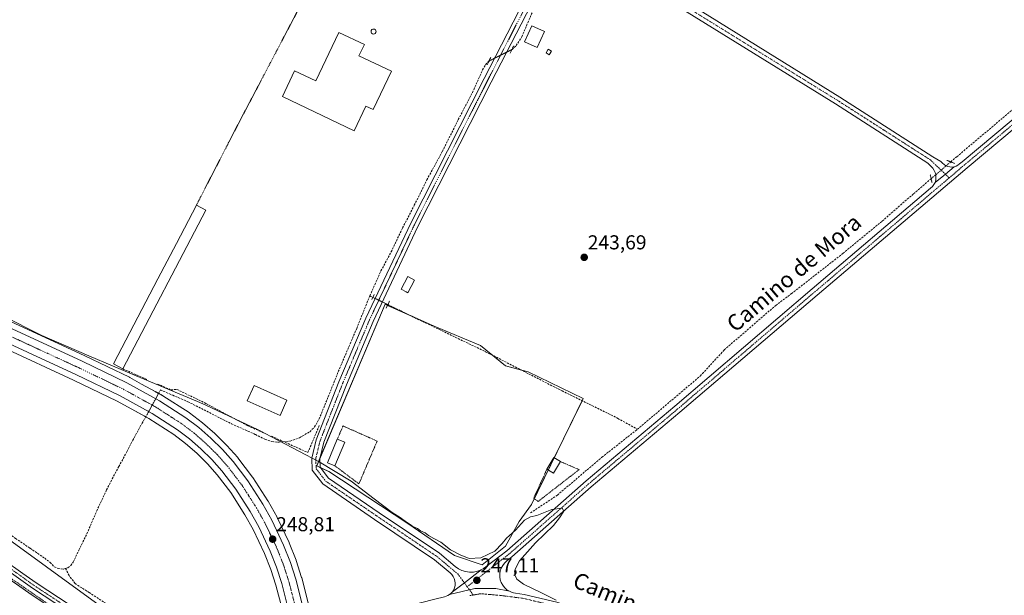
# Model space of a CAD drawing. Units: metres. Extents: x 629488 to 632984, y 4644027 to 4646404.
# Drawn here: x 630522 to 631010, y 4644520 to 4644806 of the extents above; entities that cross this region are included whole.
import ezdxf
from ezdxf.enums import TextEntityAlignment as Align

# ---------------------------------------------------------------- set-up
doc = ezdxf.new("R2010")
doc.units = ezdxf.units.M
doc.header["$MEASUREMENT"] = 0
for name, pattern in [('TRAZO_Y_PUNTO', [1, 0.5, -0.25, 0, -0.25]), ('TRAZOS', [0.75, 0.5, -0.25]), ('TRAZOS2', [0.375, 0.25, -0.125]), ('TRAZOSX2', [1.5, 1, -0.5])]:
    doc.linetypes.add(name, pattern=pattern)
for name, color, linetype, lineweight in [('Alambrada', 19, 'TRAZOS', 0), ('Carretera de calzada única', 19, 'Continuous', 13), ('Carretera de calzada única Cxs', 19, 'Continuous', 13), ('Carretera de calzada única eje', 19, 'TRAZO_Y_PUNTO', 0), ('Carátula', 7, 'Continuous', 5), ('Chimenea', 1, 'Continuous', 13), ('Chimenea Cxs', 1, 'Continuous', 13), ('Corriente artificial Cxs', 5, 'Continuous', 13), ('Corriente artificial lineal', 5, 'TRAZOSX2', 13), ('Corriente artificial lineal oculto', 135, 'TRAZO_Y_PUNTO', 13), ('Corriente artificial superficial', 5, 'Continuous', 13), ('Cultivos herbáceos CxS', 92, 'Continuous', 0), ('Cultivos leñosos', 92, 'Continuous', 0), ('Cultivos leñosos CxS', 92, 'Continuous', 0), ('Curva de nivel auxiliar', 36, 'TRAZOS', 0), ('Curva de nivel normal', 36, 'Continuous', 0), ('Edificación', 1, 'Continuous', 13), ('Edificación Cxs', 1, 'Continuous', 13), ('Edificación ligera', 1, 'Continuous', 0), ('Edificación ligera Cxs', 1, 'Continuous', 0), ('Muro lineal', 1, 'TRAZOSX2', 13), ('Núcleo urbano', 19, 'Continuous', 0), ('Núcleo urbano CxS', 19, 'Continuous', 0), ('Pista no pavimentada', 254, 'Continuous', 13), ('Pista no pavimentada Cxs', 254, 'Continuous', 0), ('Pista pavimentada eje', 135, 'TRAZO_Y_PUNTO', 0), ('Puente lineal', 2, 'TRAZOS2', 0), ('Punto de cota en terreno', 7, 'Continuous', 0), ('Rótulo de punto de cota en terreno', 19, 'Continuous', 0), ('Suelo desnudo', 252, 'Continuous', 0), ('Suelo desnudo CxS', 43, 'Continuous', 0), ('Texto cartográfico', 19, 'Continuous', 0)]:
    doc.layers.add(name, color=color, linetype=linetype, lineweight=lineweight)
doc.styles.add('Arial', font='txt', dxfattribs={"height": 0.2})

# ---------------------------------------------------------------- blocks, each defined once
blk = doc.blocks.new('*U150')
at = {"layer": 'Cultivos herbáceos CxS', "color": 92, "linetype": 'Continuous', "lineweight": 0}
for points in [[(630664.91, 4644516.54, 249.15), (630661.73, 4644528.95, 249.33), (630661.67, 4644529.14, 249.34), (630658.94, 4644537.56, 248.92), (630658.91, 4644537.66, 248.92), (630658.88, 4644537.73, 248.92), (630655.51, 4644546.24, 248.63), (630655.43, 4644546.42, 248.62), (630649.55, 4644558.84, 247.98), (630649.46, 4644559.01, 247.98), (630645.01, 4644567.05, 247.99), (630644.92, 4644567.19, 247.98), (630637.5, 4644578.75, 247.57), (630637.37, 4644578.95, 247.57), (630630.09, 4644588.52, 247.12), (630630, 4644588.63, 247.11), (630629.94, 4644588.7, 247.11), (630624.6, 4644594.68, 246.77), (630624.47, 4644594.81, 246.76), (630618.77, 4644600.44, 246.46), (630618.63, 4644600.57, 246.45), (630612.56, 4644605.85, 246.23), (630612.43, 4644605.95, 246.22), (630606.06, 4644610.82, 245.95), (630605.86, 4644610.96, 245.92), (630592.84, 4644619.33, 246.1), (630592.69, 4644619.42, 246.1), (630591.76, 4644619.94, 246.1), (630582.3, 4644625.15, 245.9), (630576.38, 4644628.41, 245.88), (630576.23, 4644628.48, 245.88), (630554.11, 4644639.14, 245.3), (630510.64, 4644659.23, 245.11)], [(630562.98, 4644513.98, 246.41), (630479.11, 4644575.12, 245.96)], [(630478.52, 4644659.44, 245.25), (630548.44, 4644627.14, 245.21), (630570.21, 4644616.64, 245.3), (630585.95, 4644607.97, 245.73), (630598.33, 4644600.02, 245.69), (630604.11, 4644595.6, 245.72), (630609.67, 4644590.77, 245.89), (630614.9, 4644585.59, 245.99), (630619.76, 4644580.15, 246.2), (630626.55, 4644571.23, 246.5), (630633.57, 4644560.29, 246.72), (630637.69, 4644552.86, 246.9), (630643.29, 4644541.04, 247.59), (630646.42, 4644533.15, 248.01), (630648.94, 4644525.34, 247.86), (630651.97, 4644513.52, 248.33)]]:
    blk.add_polyline3d(points, dxfattribs=at)
blk.add_polyline3d([(630737.56, 4644540.08, 245.87), (630751.15, 4644535.43, 246.04), (630762.84, 4644544.69, 245.41), (630769.66, 4644556.87, 244.85), (630775.71, 4644565.41, 244.53), (630801.36, 4644618.03, 243.86), (630774.07, 4644631.18, 244.35), (630762.88, 4644634.14, 244.3), (630750.39, 4644644.34, 244.34), (630727.36, 4644653.88, 244.16), (630703.03, 4644664.73, 244.75), (630669.15, 4644584.48, 245.42), (630675.21, 4644581.71, 245.52), (630713.88, 4644556.2, 245.16), (630737.56, 4644540.08, 245.87)], close=True, dxfattribs=at)
blk = doc.blocks.new('*U152')
at = {"layer": 'Núcleo urbano CxS', "color": 19, "linetype": 'Continuous', "lineweight": 0}
for points in [[(630651.97, 4644513.52, 248.33), (630648.94, 4644525.34, 247.86), (630646.42, 4644533.15, 248.01), (630643.29, 4644541.04, 247.59), (630637.69, 4644552.86, 246.9), (630633.57, 4644560.29, 246.72), (630626.55, 4644571.23, 246.5), (630619.76, 4644580.15, 246.2), (630614.9, 4644585.59, 245.99), (630609.67, 4644590.77, 245.89), (630604.11, 4644595.6, 245.72), (630598.33, 4644600.02, 245.69), (630585.95, 4644607.97, 245.73), (630570.21, 4644616.64, 245.3), (630548.44, 4644627.14, 245.21), (630478.52, 4644659.44, 245.25)], [(630510.64, 4644659.23, 245.11), (630554.11, 4644639.14, 245.3), (630576.23, 4644628.48, 245.88), (630576.38, 4644628.41, 245.88), (630582.3, 4644625.15, 245.9), (630591.76, 4644619.94, 246.1), (630592.69, 4644619.42, 246.1), (630592.84, 4644619.33, 246.1), (630605.86, 4644610.96, 245.92), (630606.06, 4644610.82, 245.95), (630612.43, 4644605.95, 246.22), (630612.56, 4644605.85, 246.23), (630618.63, 4644600.57, 246.45), (630618.77, 4644600.44, 246.46), (630624.47, 4644594.81, 246.76), (630624.6, 4644594.68, 246.77), (630629.94, 4644588.7, 247.11), (630630, 4644588.63, 247.11), (630630.09, 4644588.52, 247.12), (630637.37, 4644578.95, 247.57), (630637.5, 4644578.75, 247.57), (630644.92, 4644567.19, 247.98), (630645.01, 4644567.05, 247.99), (630649.46, 4644559.01, 247.98), (630649.55, 4644558.84, 247.98), (630655.43, 4644546.42, 248.62), (630655.51, 4644546.24, 248.63), (630658.88, 4644537.73, 248.92), (630658.91, 4644537.66, 248.92), (630658.94, 4644537.56, 248.92), (630661.67, 4644529.14, 249.34), (630661.73, 4644528.95, 249.33), (630664.91, 4644516.54, 249.15)]]:
    blk.add_polyline3d(points, dxfattribs=at)
blk = doc.blocks.new('5PATER')
at = {"layer": 'Carátula', "linetype": 'Continuous', "lineweight": 5}
h = blk.add_hatch(color=250, dxfattribs=at)
edge = h.paths.add_edge_path()
edge.add_ellipse((0, 0.01), major_axis=(-1.33, -1.34), ratio=0.999422, start_angle=0, end_angle=360)

msp = doc.modelspace()

# ---------------------------------------------------------------- linework, layer by layer
at = {"layer": 'Alambrada', "color": 19, "linetype": 'TRAZOS', "lineweight": 0}
for points in [[(630729.67, 4644830.73, 243.91), (630715.17, 4644843.25, 243.83), (630697.95, 4644857.12, 243.78), (630687.76, 4644863.72, 245.64), (630683.35, 4644855.35, 244.69), (630631.37, 4644756.47, 244.78), (630609.44, 4644713.88, 246.5)], [(630678.22, 4644584.53, 247.62), (630690.08, 4644575.58, 246.83), (630699.13, 4644596.83, 248.78), (630682.19, 4644604.33, 249.68), (630679.37, 4644597.74, 246.91)], [(630783.35, 4644582.85, 244.57), (630776.78, 4644568.39, 245.62), (630779.03, 4644566.89, 244.59), (630799.3, 4644582.66, 244.75), (630790.04, 4644586.66, 244.53)]]:
    msp.add_polyline3d(points, dxfattribs=at)
at = {"layer": 'Carretera de calzada única', "color": 19, "linetype": 'Continuous', "lineweight": 13}
for points in [[(630323.44, 4644746.19, 245.44), (630333.77, 4644740.1, 245.46), (630353.37, 4644729.24, 245.59), (630402.93, 4644705.2, 245.54), (630428.5, 4644693.2, 245.61), (630482.78, 4644668.8, 245.43), (630509.38, 4644656.51, 245.36), (630552.83, 4644636.43, 245.59), (630574.93, 4644625.78, 245.93), (630591.22, 4644616.81, 246.36), (630604.24, 4644608.44, 246.69), (630610.61, 4644603.57, 247.02), (630616.66, 4644598.31, 247.2), (630622.36, 4644592.68, 247.38), (630627.7, 4644586.7, 247.58), (630634.98, 4644577.13, 247.99), (630642.4, 4644565.57, 248.44), (630646.84, 4644557.56, 248.78), (630652.72, 4644545.14, 249.09), (630656.09, 4644536.63, 249.52), (630658.82, 4644528.21, 249.55), (630662, 4644515.8, 249.89), (630663.24, 4644509.56, 249.97)], [(630658.25, 4644495.19, 249.95), (630657.32, 4644502.03, 249.75), (630654.9, 4644514.19, 249.13), (630651.82, 4644526.18, 248.99), (630649.24, 4644534.16, 248.71), (630646.04, 4644542.24, 248.54), (630640.36, 4644554.23, 247.91), (630636.15, 4644561.83, 247.73), (630629.01, 4644572.95, 247.29), (630622.08, 4644582.06, 246.98), (630617.08, 4644587.66, 246.73), (630611.71, 4644592.97, 246.63), (630606.01, 4644597.93, 246.38), (630600.05, 4644602.48, 246.2), (630587.49, 4644610.55, 245.97), (630571.59, 4644619.31, 245.55), (630549.72, 4644629.85, 245.4), (630479.76, 4644662.17, 245.42)]]:
    msp.add_polyline3d(points, dxfattribs=at)
at = {"layer": 'Carretera de calzada única Cxs', "color": 19, "linetype": 'Continuous', "lineweight": 13}
for points in [[(630654.9, 4644514.19, 249.13), (630651.82, 4644526.18, 248.99), (630649.24, 4644534.16, 248.71), (630646.04, 4644542.24, 248.54), (630640.36, 4644554.23, 247.91), (630636.15, 4644561.83, 247.73), (630629.01, 4644572.95, 247.29), (630622.08, 4644582.06, 246.98), (630617.08, 4644587.66, 246.73), (630611.71, 4644592.97, 246.63), (630606.01, 4644597.93, 246.38), (630600.05, 4644602.48, 246.2), (630587.49, 4644610.55, 245.97), (630571.59, 4644619.31, 245.55), (630549.72, 4644629.85, 245.4), (630479.76, 4644662.17, 245.42)], [(630509.38, 4644656.51, 245.36), (630552.83, 4644636.43, 245.59), (630574.93, 4644625.78, 245.93), (630591.22, 4644616.81, 246.36), (630604.24, 4644608.44, 246.69), (630610.61, 4644603.57, 247.02), (630616.66, 4644598.31, 247.2), (630622.36, 4644592.68, 247.38), (630627.7, 4644586.7, 247.58), (630634.98, 4644577.13, 247.99), (630642.4, 4644565.57, 248.44), (630646.84, 4644557.56, 248.78), (630652.72, 4644545.14, 249.09), (630656.09, 4644536.63, 249.52), (630658.82, 4644528.21, 249.55), (630662, 4644515.8, 249.89)]]:
    msp.add_polyline3d(points, dxfattribs=at)
at = {"layer": 'Carretera de calzada única eje', "color": 19, "linetype": 'TRAZO_Y_PUNTO', "lineweight": 0}
msp.add_polyline3d([(630481.27, 4644665.48, 245.55), (630551.27, 4644633.14, 245.68), (630562.21, 4644627.87, 245.75), (630573.26, 4644622.54, 245.85), (630581.21, 4644618.16, 246.03), (630589.35, 4644613.68, 246.24), (630595.63, 4644609.64, 246.42), (630602.14, 4644605.46, 246.57), (630605.33, 4644603.03, 246.69), (630608.31, 4644600.75, 246.79), (630614.18, 4644595.64, 247), (630617.03, 4644592.82, 247.12), (630619.72, 4644590.17, 247.22), (630624.89, 4644584.38, 247.47), (630631.99, 4644575.04, 247.85), (630639.27, 4644563.7, 248.28), (630641.49, 4644559.69, 248.43), (630643.6, 4644555.89, 248.55), (630646.44, 4644549.9, 248.78), (630649.38, 4644543.69, 249), (630651.06, 4644539.43, 249.13), (630652.66, 4644535.39, 249.25), (630654.03, 4644531.18, 249.36), (630655.32, 4644527.19, 249.47), (630658.45, 4644514.99, 249.74)], dxfattribs=at)
at = {"layer": 'Chimenea', "color": 1, "linetype": 'Continuous', "lineweight": 13}
msp.add_polyline3d([(630697.78, 4644798.92, 259.04), (630697.28, 4644798.85, 258.05), (630696.79, 4644798.98, 259.93), (630696.39, 4644799.27, 264.02), (630696.16, 4644799.71, 270.16), (630696.1, 4644800.21, 274.06), (630696.23, 4644800.69, 273.24), (630696.55, 4644801.09, 270.68), (630697.01, 4644801.32, 266.42), (630697.35, 4644801.36, 263.52), (630697.85, 4644801.26, 260.73), (630698.27, 4644800.98, 260.51), (630698.53, 4644800.56, 261.81), (630698.62, 4644800.06, 264.91), (630698.51, 4644799.58, 262.53), (630698.21, 4644799.17, 260.8), (630697.78, 4644798.92, 259.04)], dxfattribs=at)
at = {"layer": 'Chimenea Cxs', "color": 1, "linetype": 'Continuous', "lineweight": 13}
msp.add_polyline3d([(630697.78, 4644798.92, 259.05), (630697.28, 4644798.85, 258.05), (630696.79, 4644798.98, 259.93), (630696.39, 4644799.27, 264.02), (630696.16, 4644799.71, 270.16), (630696.1, 4644800.21, 274.06), (630696.23, 4644800.69, 273.24), (630696.55, 4644801.09, 270.68), (630697.01, 4644801.32, 266.42), (630697.35, 4644801.36, 263.52), (630697.85, 4644801.26, 260.73), (630698.27, 4644800.98, 260.51), (630698.53, 4644800.56, 261.81), (630698.62, 4644800.06, 264.9), (630698.51, 4644799.58, 262.53), (630698.21, 4644799.17, 260.8), (630697.78, 4644798.92, 259.05)], close=True, dxfattribs=at)
at = {"layer": 'Corriente artificial Cxs', "color": 5, "linetype": 'Continuous', "lineweight": 13}
msp.add_polyline3d([(630357.47, 4644639.33, 246.46), (630523.46, 4644523.5, 246.32), (630527.45, 4644520.71, 246.47), (630551.8, 4644504.69, 246.49), (630571.93, 4644492.71, 246.85), (630594.32, 4644480.91, 246.56), (630618, 4644470.13, 246.4), (630644.21, 4644459.9, 246.37), (630661.87, 4644453.1, 246.88), (630661.97, 4644453.06, 246.9), (630661.97, 4644453.06, 246.9), (630663.43, 4644436.31, 246.03), (630664.06, 4644429.12, 247.19), (630651.47, 4644433.81, 246.27), (630624.7, 4644443.84, 246.34), (630600.65, 4644453.8, 246.34), (630585.3, 4644461.02, 246.55), (630571.79, 4644467.83, 246.25), (630557.89, 4644475.33, 246.68), (630546.69, 4644481.64, 246.52), (630535.84, 4644488.49, 246.31), (630523.92, 4644496.42, 246.4), (630513.2, 4644503.55, 246.35)], dxfattribs=at)
at = {"layer": 'Corriente artificial lineal', "color": 5, "linetype": 'TRAZOSX2', "lineweight": 13}
for points in [[(630983.67, 4644735.41, 243.15), (630986.69, 4644738.01, 242.78), (631009.58, 4644757.32, 242.66), (631046.75, 4644788.81, 242.01), (631056.28, 4644796.75, 242.77), (631070.96, 4644809.31, 242.59), (631119.38, 4644850.46, 242.2), (631138.03, 4644865.8, 242.33), (631158.94, 4644883.79, 242.51), (631186.32, 4644906.81, 241.82), (631197.15, 4644916.13, 241.64)], [(630766.06, 4644791.24, 244.29), (630767.12, 4644792.2, 244.22), (630768.11, 4644793.13, 244.16), (630770.89, 4644797.49, 244.01), (630776.44, 4644810.59, 243.92), (630791.3, 4644839, 243.43), (630791.42, 4644839.23, 243.44)], [(630695.48, 4644668.9, 244.46), (630701.04, 4644681.34, 244.55), (630706.07, 4644690.73, 244.44), (630711.75, 4644702.64, 244.38), (630717.57, 4644713.88, 244.35), (630723.79, 4644726.45, 244.36), (630731.47, 4644740.61, 244.33), (630739.4, 4644756.48, 244.22), (630746.41, 4644769.84, 244.22), (630751.44, 4644781.09, 244.2), (630752.9, 4644783.6, 244.34), (630754.35, 4644785.32, 244.39), (630754.63, 4644785.46, 244.4)], [(630828.21, 4644602.67, 244.04), (630859.43, 4644629.13, 243.83), (630871.33, 4644642.1, 243.34), (630896.86, 4644664.19, 243.06), (630904.67, 4644670.01, 243.32), (630930.2, 4644689.99, 243.27), (630949.65, 4644705.99, 243.19), (630965.26, 4644719.62, 243.06), (630973.46, 4644726.63, 243.15), (630973.97, 4644727.07, 243.22)], [(630590.74, 4644620.5, 246.05), (630591.67, 4644622.19, 245.71), (630597.72, 4644619.56, 245.63), (630605.26, 4644616.38, 245.11), (630626.82, 4644605.4, 245.08), (630638.73, 4644600.11, 245.03), (630643.49, 4644597.73, 244.9), (630646.93, 4644596.67, 245.1), (630649.71, 4644596.28, 245.05), (630655.93, 4644596.81, 244.97), (630660.69, 4644598.52, 244.65), (630665.72, 4644601.44, 244.82), (630668.1, 4644603.82, 244.79), (630670.35, 4644607.79, 244.82), (630674.84, 4644618.77, 244.66), (630680.4, 4644632.66, 244.55), (630689, 4644652.76, 244.73), (630695.48, 4644668.9, 244.46)], [(630695.48, 4644668.9, 244.46), (630697, 4644668.17, 244.47)], [(630704.43, 4644664.55, 244.63), (630710.86, 4644661.41, 244.51), (630752.93, 4644641.17, 244.35), (630790.9, 4644621.72, 244.04), (630818.55, 4644608.1, 243.95), (630828.21, 4644602.67, 244.04)], [(630363.16, 4644656.2, 245.67), (630375.6, 4644647.74, 245.66), (630397.3, 4644633.85, 245.53), (630408.81, 4644626.97, 245.58), (630415.42, 4644622.87, 245.59), (630422.03, 4644618.1, 245.45), (630432.22, 4644610.43, 245.69), (630449.55, 4644597.6, 245.64), (630456.43, 4644592.57, 245.52), (630461.72, 4644588.6, 245.42), (630468.47, 4644583.97, 245.48), (630482.76, 4644574.32, 245.43), (630495.59, 4644565.32, 245.42), (630509.35, 4644555.93, 245.5), (630519.8, 4644548.52, 245.42), (630526.94, 4644543.62, 245.35), (630534.22, 4644538.73, 245.49), (630536.86, 4644536.61, 245.49), (630538.98, 4644534.36, 245.55), (630540.96, 4644533.57, 245.38), (630543.48, 4644533.3, 245.29), (630544.6, 4644533.64, 245.26)], [(630544.6, 4644533.64, 245.26), (630545.73, 4644533.97, 245.24), (630547.18, 4644535.02, 245.21), (630548.37, 4644536.74, 245.18), (630551.15, 4644542.7, 245.19), (630555.12, 4644550.77, 245.2), (630560.01, 4644562.14, 245.17), (630564.91, 4644572.6, 245.16), (630567.69, 4644578.02, 245.15), (630571, 4644584.24, 245.18), (630574.96, 4644591.51, 245.16), (630577.87, 4644597.2, 245.15), (630582.5, 4644605.67, 245.38), (630584.22, 4644608.58, 245.68), (630584.37, 4644608.84, 245.7)], [(630775.24, 4644561.19, 244.78), (630788.52, 4644570, 244), (630810.61, 4644588.78, 244.09), (630828.21, 4644602.67, 244.04)], [(630617.69, 4644486.8, 246.38), (630618.39, 4644488.77, 246.04), (630612.97, 4644491.55, 245.45), (630599.08, 4644497.11, 245.41), (630585.98, 4644502.66, 245.33), (630577.25, 4644507.69, 245.29), (630568.38, 4644513.77, 245.3), (630556.35, 4644521.58, 245.41), (630549.33, 4644526.08, 245.09), (630546.29, 4644530.05, 245.01), (630544.6, 4644533.64, 245.26)]]:
    msp.add_polyline3d(points, dxfattribs=at)
at = {"layer": 'Corriente artificial lineal oculto', "color": 135, "linetype": 'TRAZO_Y_PUNTO', "lineweight": 13}
for points in [[(630754.63, 4644785.46, 244.4), (630766.06, 4644791.24, 244.29)], [(630973.97, 4644727.07, 243.22), (630983.67, 4644735.41, 243.15)], [(630697, 4644668.17, 244.47), (630704.43, 4644664.55, 244.63)], [(630584.37, 4644608.84, 245.7), (630590.74, 4644620.5, 246.05)]]:
    msp.add_polyline3d(points, dxfattribs=at)
at = {"layer": 'Corriente artificial superficial', "color": 5, "linetype": 'Continuous', "lineweight": 13}
msp.add_polyline3d([(630131.25, 4644746.4, 246.67), (630178.02, 4644731.59, 246.69), (630223.91, 4644716.72, 246.6), (630250.91, 4644707.44, 246.79), (630263.58, 4644701.68, 246.62), (630275.65, 4644695.48, 246.38), (630287.25, 4644688.34, 246.7), (630307.31, 4644674.79, 246.32), (630357.47, 4644639.33, 246.46), (630523.46, 4644523.5, 246.32), (630527.45, 4644520.71, 246.47), (630551.8, 4644504.69, 246.49), (630571.93, 4644492.71, 246.85), (630594.32, 4644480.91, 246.56), (630618, 4644470.13, 246.4), (630644.21, 4644459.9, 246.37), (630661.87, 4644453.1, 246.88), (630661.97, 4644453.06, 246.9)], dxfattribs=at)
at = {"layer": 'Cultivos herbáceos CxS', "color": 92, "linetype": 'Continuous', "lineweight": 0}
for points in [[(630737.56, 4644540.08, 245.87), (630751.15, 4644535.43, 246.04), (630762.84, 4644544.69, 245.41), (630769.65, 4644556.87, 244.85), (630775.71, 4644565.41, 244.53), (630777.07, 4644568.2, 244.5), (630784.01, 4644582.44, 244.51), (630786.98, 4644588.52, 244.5), (630800.79, 4644616.85, 244.13), (630801.36, 4644618.03, 243.86), (630774.07, 4644631.18, 244.35), (630770.68, 4644632.08, 244.32), (630762.88, 4644634.14, 244.3), (630756.53, 4644639.33, 244.16), (630750.39, 4644644.34, 244.34), (630727.36, 4644653.88, 244.16), (630715.81, 4644659.03, 244.28), (630704.26, 4644664.18, 244.64), (630703.03, 4644664.73, 244.75), (630670.76, 4644588.3, 245.34), (630669.15, 4644584.48, 245.42), (630671.03, 4644583.62, 245.44), (630675.21, 4644581.71, 245.52), (630713.88, 4644556.2, 245.16), (630737.56, 4644540.08, 245.87)], [(630478.52, 4644659.44, 245.25), (630548.44, 4644627.14, 245.21), (630570.21, 4644616.64, 245.3), (630582.62, 4644609.81, 245.66), (630584.37, 4644608.84, 245.7), (630585.95, 4644607.97, 245.73), (630598.33, 4644600.02, 245.69), (630604.11, 4644595.6, 245.72), (630609.67, 4644590.77, 245.89), (630614.9, 4644585.59, 245.99), (630619.76, 4644580.15, 246.2), (630626.55, 4644571.23, 246.5), (630633.57, 4644560.29, 246.72), (630637.69, 4644552.86, 246.9), (630643.29, 4644541.04, 247.59), (630646.41, 4644533.15, 248.01), (630648.94, 4644525.35, 247.86), (630651.97, 4644513.52, 248.33)], [(630664.91, 4644516.55, 249.15), (630661.73, 4644528.96, 249.33), (630661.67, 4644529.14, 249.34), (630658.94, 4644537.56, 248.92), (630658.91, 4644537.66, 248.92), (630658.88, 4644537.74, 248.92), (630655.51, 4644546.25, 248.63), (630655.43, 4644546.42, 248.62), (630649.55, 4644558.84, 247.98), (630649.46, 4644559.01, 247.98), (630645.01, 4644567.05, 247.99), (630644.92, 4644567.19, 247.98), (630637.5, 4644578.75, 247.57), (630637.37, 4644578.95, 247.57), (630630.09, 4644588.52, 247.12), (630630, 4644588.63, 247.11), (630629.94, 4644588.7, 247.11), (630624.6, 4644594.68, 246.77), (630624.47, 4644594.82, 246.76), (630618.77, 4644600.45, 246.46), (630618.63, 4644600.57, 246.45), (630612.56, 4644605.85, 246.23), (630612.43, 4644605.95, 246.22), (630606.06, 4644610.82, 245.95), (630605.86, 4644610.96, 245.92), (630592.84, 4644619.33, 246.1), (630592.69, 4644619.42, 246.1), (630592.5, 4644619.53, 246.1), (630591.76, 4644619.94, 246.1), (630590.74, 4644620.5, 246.05), (630588.99, 4644621.46, 246), (630582.3, 4644625.15, 245.9), (630576.38, 4644628.41, 245.88), (630576.23, 4644628.48, 245.88), (630554.11, 4644639.14, 245.3), (630510.64, 4644659.23, 245.11)], [(630657.88, 4644468.61, 249.65), (630644.55, 4644473.97, 249.47), (630625.97, 4644481.41, 247.81), (630624.98, 4644481.81, 247.76), (630622.01, 4644483, 247.61), (630620.21, 4644483.72, 247.51), (630618.87, 4644484.42, 247.27), (630617.17, 4644485.33, 246.78), (630587.11, 4644501.25, 245.66), (630562.98, 4644513.98, 246.41), (630479.11, 4644575.12, 245.96)]]:
    msp.add_polyline3d(points, dxfattribs=at)
at = {"layer": 'Cultivos leñosos', "color": 92, "linetype": 'Continuous', "lineweight": 0}
msp.add_polyline3d([(630737.56, 4644540.08, 245.87), (630751.15, 4644535.43, 246.04), (630762.84, 4644544.69, 245.41), (630769.65, 4644556.87, 244.85), (630775.71, 4644565.41, 244.53), (630777.07, 4644568.2, 244.5), (630784.01, 4644582.44, 244.51), (630786.98, 4644588.52, 244.5), (630800.79, 4644616.85, 244.13), (630801.36, 4644618.03, 243.86), (630774.07, 4644631.18, 244.35), (630770.68, 4644632.08, 244.32), (630762.88, 4644634.14, 244.3), (630756.53, 4644639.33, 244.16), (630750.39, 4644644.34, 244.34), (630727.36, 4644653.88, 244.16), (630715.81, 4644659.03, 244.28), (630704.26, 4644664.18, 244.64), (630703.03, 4644664.73, 244.75), (630670.76, 4644588.3, 245.34), (630669.15, 4644584.48, 245.42), (630671.03, 4644583.62, 245.44), (630675.21, 4644581.71, 245.52), (630713.88, 4644556.2, 245.16), (630737.56, 4644540.08, 245.87)], dxfattribs=at)
at = {"layer": 'Cultivos leñosos CxS', "color": 92, "linetype": 'Continuous', "lineweight": 0}
msp.add_polyline3d([(630762.84, 4644544.69, 245.41), (630751.15, 4644535.43, 246.04), (630737.56, 4644540.08, 245.87), (630713.88, 4644556.2, 245.16), (630675.21, 4644581.71, 245.52), (630669.15, 4644584.48, 245.42), (630703.03, 4644664.73, 244.75), (630727.36, 4644653.88, 244.16), (630750.39, 4644644.34, 244.34), (630762.88, 4644634.14, 244.3), (630774.07, 4644631.18, 244.35), (630801.36, 4644618.03, 243.86), (630775.71, 4644565.41, 244.53), (630769.65, 4644556.87, 244.85), (630762.84, 4644544.69, 245.41)], close=True, dxfattribs=at)
at = {"layer": 'Curva de nivel auxiliar', "color": 36, "linetype": 'TRAZOS', "lineweight": 0}
msp.add_polyline3d([(630132.35, 4644747.05, 247.5), (630209.37, 4644721.62, 247.5), (630254.18, 4644706.83, 247.5), (630270.71, 4644698.95, 247.5), (630286.6, 4644690.05, 247.5), (630309.06, 4644675.73, 247.5), (630358.4, 4644639.21, 247.5), (630438.15, 4644582.8, 247.5), (630520.84, 4644526.38, 247.5), (630560.55, 4644498.91, 247.5), (630611.13, 4644473.1, 247.5), (630658.15, 4644455.3, 247.5), (630661.91, 4644453.76, 247.5)], dxfattribs=at)
at = {"layer": 'Curva de nivel normal', "color": 36, "linetype": 'Continuous', "lineweight": 0}
msp.add_polyline3d([(630512.74, 4644659.32, 245), (630532.85, 4644649.3, 245), (630556.09, 4644639.07, 245), (630579.62, 4644629.27, 245), (630610.01, 4644616.44, 245), (630614.11, 4644614.62, 245), (630640.17, 4644602.41, 245), (630670.3, 4644586.47, 245), (630686.25, 4644576.86, 245), (630697.61, 4644568.22, 245), (630706.64, 4644561.42, 245), (630710.62, 4644558.93, 245), (630713.73, 4644556.51, 245), (630715.49, 4644555.43, 245), (630716.8, 4644554.4, 245), (630719.14, 4644553.41, 245), (630720.67, 4644552.28, 245), (630723, 4644551.28, 245), (630724.55, 4644550.02, 245), (630727.19, 4644548.44, 245), (630730.79, 4644546.64, 245), (630735.59, 4644542.92, 245), (630740.24, 4644540.28, 245), (630744.78, 4644538.5, 245), (630750.59, 4644538.86, 245), (630757.44, 4644542.26, 245), (630761.22, 4644545.96, 245), (630763.28, 4644548.62, 245), (630767.7, 4644552.62, 245), (630772.22, 4644557.52, 245), (630775.25, 4644559.24, 245), (630778.34, 4644559.9, 245), (630785.82, 4644562.87, 245), (630790.89, 4644563.51, 245), (630791.81, 4644561.96, 245), (630789.58, 4644558.66, 245), (630786.63, 4644554.96, 245), (630777.66, 4644546.29, 245), (630769.73, 4644537.46, 245), (630767.52, 4644533.3, 245), (630767.44, 4644530.45, 245), (630768.41, 4644528.22, 245), (630771.78, 4644525.74, 245), (630780.66, 4644521.48, 245), (630787.86, 4644517.9, 245)], dxfattribs=at)
at = {"layer": 'Edificación', "color": 1, "linetype": 'Continuous', "lineweight": 13}
for points in [[(630706.19, 4644780.41, 247.67), (630697.12, 4644761.39, 248.32), (630693.55, 4644763.09, 250.05), (630687.72, 4644750.87, 250.34), (630652.1, 4644767.87, 251.95), (630658.21, 4644780.67, 250.41), (630668.73, 4644775.64, 253.84), (630680.19, 4644799.66, 246.7), (630692.78, 4644793.64, 256.78), (630690.12, 4644788.08, 256.74), (630706.19, 4644780.41, 247.67)], [(630572.96, 4644632.67, 247.19), (630568.26, 4644635.12, 248.09), (630570.46, 4644639.33, 247.16), (630590.35, 4644677.37, 249.55), (630599.53, 4644694.94, 248.56), (630609.44, 4644713.88, 246.5)], [(630614.14, 4644711.42, 247.83), (630572.96, 4644632.67, 247.19)], [(630609.44, 4644713.88, 246.5), (630614.14, 4644711.42, 247.83)], [(630717.6, 4644676.78, 245.93), (630714.28, 4644670.5, 244.94), (630713.48, 4644670.92, 245.23), (630711.08, 4644672.17, 246.26), (630714.39, 4644678.46, 246.91), (630717.6, 4644676.78, 245.93)], [(630654.34, 4644617.14, 248.17), (630650.96, 4644609.53, 252.82), (630634.67, 4644616.73, 249.94), (630638.05, 4644624.37, 251.6), (630654.34, 4644617.14, 248.17)], [(630678.22, 4644584.53, 247.62), (630674.55, 4644586.03, 247.66), (630679.37, 4644597.74, 246.91)], [(630683.03, 4644596.23, 246.08), (630678.22, 4644584.53, 247.62)], [(630679.37, 4644597.74, 246.91), (630683.03, 4644596.23, 246.08)]]:
    msp.add_polyline3d(points, dxfattribs=at)
at = {"layer": 'Edificación Cxs', "color": 1, "linetype": 'Continuous', "lineweight": 13}
for points in [[(630706.19, 4644780.41, 247.67), (630697.12, 4644761.39, 248.32), (630693.55, 4644763.09, 250.05), (630687.72, 4644750.87, 250.34), (630652.1, 4644767.87, 251.95), (630658.21, 4644780.67, 250.41), (630668.73, 4644775.64, 253.84), (630680.19, 4644799.66, 246.7), (630692.78, 4644793.64, 256.78), (630690.12, 4644788.08, 256.74), (630706.19, 4644780.41, 247.67)], [(630614.14, 4644711.42, 247.83), (630572.96, 4644632.67, 247.19), (630568.26, 4644635.12, 248.09), (630570.46, 4644639.33, 247.16), (630590.35, 4644677.37, 249.55), (630599.53, 4644694.94, 248.56), (630609.44, 4644713.88, 246.5), (630614.14, 4644711.42, 247.83)], [(630717.6, 4644676.78, 245.93), (630714.28, 4644670.5, 244.94), (630713.48, 4644670.92, 245.23), (630711.08, 4644672.17, 246.26), (630714.39, 4644678.46, 246.91), (630717.6, 4644676.78, 245.93)], [(630654.34, 4644617.14, 248.17), (630650.96, 4644609.53, 252.83), (630634.67, 4644616.73, 249.94), (630638.05, 4644624.37, 251.6), (630654.34, 4644617.14, 248.17)], [(630683.03, 4644596.23, 246.08), (630678.22, 4644584.53, 247.62), (630674.55, 4644586.03, 247.66), (630679.37, 4644597.74, 246.91), (630683.03, 4644596.23, 246.08)]]:
    msp.add_polyline3d(points, close=True, dxfattribs=at)
at = {"layer": 'Edificación ligera', "color": 1, "linetype": 'Continuous', "lineweight": 0}
for points in [[(630782.15, 4644800.14, 246.55), (630778.57, 4644792.17, 246.05), (630772.28, 4644794.99, 245.91), (630775.86, 4644802.97, 245.33), (630782.15, 4644800.14, 246.55)], [(630785.62, 4644790.35, 243.79), (630784.53, 4644788.64, 243.86), (630782.96, 4644789.64, 244.04), (630784.04, 4644791.35, 243.93), (630785.62, 4644790.35, 243.79)], [(630783.35, 4644582.85, 244.57), (630786.85, 4644588.6, 244.53), (630790.04, 4644586.66, 244.53)], [(630790.04, 4644586.66, 244.53), (630786.54, 4644580.9, 244.54), (630783.35, 4644582.85, 244.57)]]:
    msp.add_polyline3d(points, dxfattribs=at)
at = {"layer": 'Edificación ligera Cxs', "color": 1, "linetype": 'Continuous', "lineweight": 0}
for points in [[(630782.15, 4644800.14, 246.55), (630778.57, 4644792.17, 246.05), (630772.28, 4644794.99, 245.91), (630775.86, 4644802.97, 245.33), (630782.15, 4644800.14, 246.55)], [(630785.62, 4644790.35, 243.79), (630784.53, 4644788.64, 243.86), (630782.96, 4644789.64, 244.04), (630784.04, 4644791.35, 243.92), (630785.62, 4644790.35, 243.79)], [(630790.04, 4644586.66, 244.53), (630786.54, 4644580.9, 244.54), (630783.35, 4644582.85, 244.57), (630786.85, 4644588.6, 244.53), (630790.04, 4644586.66, 244.53)]]:
    msp.add_polyline3d(points, close=True, dxfattribs=at)
at = {"layer": 'Muro lineal', "color": 1, "linetype": 'TRAZOSX2', "lineweight": 13}
for points in [[(630572.96, 4644632.67, 247.19), (630585.1, 4644627.37, 246.14)], [(630590.21, 4644625.13, 246.41), (630596.92, 4644622.21, 246.6), (630599.78, 4644622.49, 246.64), (630614.19, 4644615.48, 246.99), (630635.01, 4644604.42, 246.62), (630642.9, 4644600.9, 245.77)], [(630646.69, 4644599.22, 245.3), (630664.76, 4644591.17, 245.28), (630670.61, 4644604.97, 245.08)]]:
    msp.add_polyline3d(points, dxfattribs=at)
at = {"layer": 'Núcleo urbano', "color": 19, "linetype": 'Continuous', "lineweight": 0}
for points in [[(630478.52, 4644659.44, 245.25), (630548.44, 4644627.14, 245.21), (630570.21, 4644616.64, 245.3), (630582.62, 4644609.81, 245.66), (630584.37, 4644608.84, 245.7), (630585.95, 4644607.97, 245.73), (630598.33, 4644600.02, 245.69), (630604.11, 4644595.6, 245.72), (630609.67, 4644590.77, 245.89), (630614.9, 4644585.59, 245.99), (630619.76, 4644580.15, 246.2), (630626.55, 4644571.23, 246.5), (630633.57, 4644560.29, 246.72), (630637.69, 4644552.86, 246.9), (630643.29, 4644541.04, 247.59), (630646.41, 4644533.15, 248.01), (630648.94, 4644525.35, 247.86), (630651.97, 4644513.52, 248.33)], [(630664.91, 4644516.55, 249.15), (630661.73, 4644528.96, 249.33), (630661.67, 4644529.14, 249.34), (630658.94, 4644537.56, 248.92), (630658.91, 4644537.66, 248.92), (630658.88, 4644537.74, 248.92), (630655.51, 4644546.25, 248.63), (630655.43, 4644546.42, 248.62), (630649.55, 4644558.84, 247.98), (630649.46, 4644559.01, 247.98), (630645.01, 4644567.05, 247.99), (630644.92, 4644567.19, 247.98), (630637.5, 4644578.75, 247.57), (630637.37, 4644578.95, 247.57), (630630.09, 4644588.52, 247.12), (630630, 4644588.63, 247.11), (630629.94, 4644588.7, 247.11), (630624.6, 4644594.68, 246.77), (630624.47, 4644594.82, 246.76), (630618.77, 4644600.45, 246.46), (630618.63, 4644600.57, 246.45), (630612.56, 4644605.85, 246.23), (630612.43, 4644605.95, 246.22), (630606.06, 4644610.82, 245.95), (630605.86, 4644610.96, 245.92), (630592.84, 4644619.33, 246.1), (630592.69, 4644619.42, 246.1), (630592.5, 4644619.53, 246.1), (630591.76, 4644619.94, 246.1), (630590.74, 4644620.5, 246.05), (630588.99, 4644621.46, 246), (630582.3, 4644625.15, 245.9), (630576.38, 4644628.41, 245.88), (630576.23, 4644628.48, 245.88), (630554.11, 4644639.14, 245.3), (630510.64, 4644659.23, 245.11)]]:
    msp.add_polyline3d(points, dxfattribs=at)
at = {"layer": 'Pista no pavimentada', "color": 254, "linetype": 'Continuous', "lineweight": 13}
for points in [[(630985.34, 4644732.96, 243.37), (630986.31, 4644733.33, 243.34), (630987.23, 4644733.83, 243.31), (630988.06, 4644734.46, 243.27), (630989.29, 4644735.53, 243.23), (631070.31, 4644803.33, 242.93), (631160.28, 4644879.73, 242.65), (631199.84, 4644912.53, 242.33), (631200.68, 4644913.34, 242.4), (631201.4, 4644914.26, 242.48)], [(630798.24, 4644855.54, 243.56), (630798.17, 4644853.65, 243.61), (630798.42, 4644851.78, 243.64), (630799, 4644849.98, 243.67), (630799.87, 4644848.3, 243.7), (630801.01, 4644846.8, 243.68), (630802.4, 4644845.52, 243.63), (630803.99, 4644844.49, 243.52), (630806.91, 4644842.94, 243.33), (630864.18, 4644807.52, 243.36), (630928.6, 4644767.63, 243.02), (630974.81, 4644737.99, 243.06), (630978.84, 4644735.54, 243.18), (630979.52, 4644734.74, 243.26), (630980.33, 4644734.06, 243.33), (630981.23, 4644733.52, 243.39), (630982.21, 4644733.14, 243.39), (630983.24, 4644732.91, 243.39), (630984.29, 4644732.85, 243.38), (630985.34, 4644732.96, 243.37)], [(630975.91, 4644725.19, 243.35), (630976.23, 4644726.39, 243.37), (630976.36, 4644727.63, 243.35), (630976.28, 4644728.87, 243.33), (630975.99, 4644730.08, 243.34), (630975.51, 4644731.23, 243.35), (630974.85, 4644732.28, 243.35), (630974.02, 4644733.21, 243.36), (630972.33, 4644734.83, 243.31), (630926.47, 4644764.25, 243.22), (630862.08, 4644804.12, 243.58), (630804.92, 4644839.47, 243.49), (630800.61, 4644841.75, 243.62), (630799.12, 4644842.39, 243.67), (630797.54, 4644842.76, 243.71), (630795.92, 4644842.85, 243.73), (630794.31, 4644842.66, 243.73), (630792.75, 4644842.2, 243.7), (630791.3, 4644841.48, 243.65), (630789.99, 4644840.52, 243.61)], [(630736.47, 4644521.95, 247.29), (630737.09, 4644522.95, 247.26), (630737.53, 4644524.03, 247.22), (630737.78, 4644525.17, 247.15), (630737.84, 4644526.33, 247.09), (630737.71, 4644527.49, 247.02), (630737.38, 4644528.61, 246.95), (630736.87, 4644529.66, 246.93), (630736.19, 4644530.61, 246.85), (630735.36, 4644531.43, 246.7), (630727.59, 4644537.93, 246.32), (630697.83, 4644557.98, 245.54), (630672.15, 4644575.53, 245.28), (630666.92, 4644582.42, 245.42), (630666.67, 4644588.41, 245.29), (630668.89, 4644597.5, 245.14), (630680.16, 4644626.22, 244.78), (630693.52, 4644657.82, 244.64), (630715.78, 4644705.08, 244.42), (630752.2, 4644776.87, 244.26), (630783.76, 4644838.38, 243.67), (630784.31, 4644839.57, 243.67), (630784.71, 4644840.82, 243.67), (630784.95, 4644842.11, 243.65)], [(630789.99, 4644840.52, 243.61), (630788.92, 4644839.29, 243.61), (630788.04, 4644837.91, 243.66), (630755.76, 4644775.05, 244.28), (630719.37, 4644703.33, 244.34), (630697.18, 4644656.19, 244.78), (630683.87, 4644624.71, 244.71), (630672.71, 4644596.29, 245.22), (630670.69, 4644588.01, 245.34), (630670.86, 4644583.84, 245.43), (630674.95, 4644578.46, 245.55), (630700.07, 4644561.29, 245.59), (630730, 4644541.13, 246.32), (630737.81, 4644534.59, 246.83), (630739.41, 4644533.46, 247.01), (630741.17, 4644532.6, 247.06), (630743.04, 4644532.03, 247.04), (630744.98, 4644531.77, 247), (630746.94, 4644531.83, 246.96), (630748.86, 4644532.2, 246.92), (630750.7, 4644532.87, 246.88)], [(631072.89, 4644800.27, 243.01), (630991.86, 4644732.47, 243.42), (630917.46, 4644669.31, 243.92), (630849.32, 4644611.1, 244.55), (630805.35, 4644574.07, 244.73), (630765.97, 4644539.32, 245.91), (630763.4, 4644537.31, 246.14), (630762.31, 4644536.3, 246.27), (630761.4, 4644535.12, 246.41), (630760.69, 4644533.8, 246.49), (630760.21, 4644532.39, 246.55), (630759.97, 4644530.92, 246.59), (630759.97, 4644529.43, 246.62), (630760.23, 4644527.96, 246.63), (630760.71, 4644526.55, 246.62), (630761.43, 4644525.24, 246.61), (630762.35, 4644524.07, 246.54), (630763.45, 4644523.06, 246.45), (630764.71, 4644522.25, 246.34)], [(630603.24, 4644481.44, 247.31), (630594.37, 4644485.23, 247.26), (630579.49, 4644492.08, 247.14), (630570.56, 4644496.92, 247.12), (630556.12, 4644505.4, 247.22), (630528.13, 4644523.77, 247.15), (630511.84, 4644535.44, 247.21), (630424.25, 4644596.28, 247.07), (630395.75, 4644616.61, 247.13), (630347.55, 4644650.24, 247.12), (630298.43, 4644684.43, 247.14), (630284.87, 4644693.27, 247.24), (630268.06, 4644702.58, 247.11), (630257.17, 4644707.59, 247.07), (630248.04, 4644711.3, 246.89), (630219.91, 4644721.29, 246.97), (630186, 4644731.82, 247.13), (630110.25, 4644756.26, 247.04)], [(630985.34, 4644732.96, 243.37), (630981.06, 4644729.26, 243.49), (630975.91, 4644725.19, 243.35)], [(630985.34, 4644732.96, 243.37), (630981.06, 4644729.26, 243.49), (630975.91, 4644725.19, 243.35)], [(630750.7, 4644532.87, 246.88), (630751.96, 4644533.54, 246.83), (630753.12, 4644534.34, 246.54), (630763.41, 4644542.39, 245.73), (630802.74, 4644577.1, 244.57), (630846.74, 4644614.15, 244.41), (630914.86, 4644672.35, 243.59), (630973.7, 4644722.3, 243.07), (630974.58, 4644723.16, 243.13), (630975.32, 4644724.13, 243.26), (630975.91, 4644725.19, 243.35)], [(630513.66, 4644538.03, 247.25), (630523.34, 4644531.11, 247.18), (630529.93, 4644526.39, 247.16), (630557.86, 4644508.05, 247.28), (630572.11, 4644499.66, 247.23), (630580.9, 4644494.89, 247.23), (630595.65, 4644488.11, 247.18), (630603.57, 4644484.66, 247.24), (630604.13, 4644484.6, 247.23), (630604.92, 4644484.4, 247.23), (630610.88, 4644483.94, 247.2), (630615.89, 4644483.83, 247.27), (630618.24, 4644484.25, 247.26), (630627.48, 4644486.78, 247.97), (630658.25, 4644495.19, 249.95)], [(630750.7, 4644532.87, 246.88), (630742.39, 4644526.41, 247.18), (630736.47, 4644521.95, 247.29)], [(630750.7, 4644532.87, 246.88), (630742.39, 4644526.41, 247.18), (630736.47, 4644521.95, 247.29)], [(630663.24, 4644509.56, 249.97), (630669.11, 4644504.94, 249.88), (630672.69, 4644503.94, 249.91), (630676.68, 4644503.98, 249.78), (630692.92, 4644508.86, 248.78), (630712.79, 4644514.52, 247.81), (630727.68, 4644518.35, 247.55), (630732.6, 4644519.55, 247.28), (630733.45, 4644519.82, 247.26), (630734.25, 4644520.19, 247.25), (630735, 4644520.67, 247.24)], [(630735, 4644520.67, 247.24), (630747.53, 4644523.64, 247.16), (630757.93, 4644523.64, 246.78), (630764.71, 4644522.25, 246.34)], [(630735, 4644520.67, 247.24), (630747.53, 4644523.64, 247.16), (630757.93, 4644523.64, 246.78), (630764.71, 4644522.25, 246.34)], [(630735, 4644520.67, 247.24), (630735.63, 4644521.18, 247.25), (630736.47, 4644521.95, 247.29)], [(630764.71, 4644522.25, 246.34), (630765.7, 4644521.79, 246.26), (630766.75, 4644521.46, 246.2), (630767.83, 4644521.25, 246.13), (630772.13, 4644520.7, 245.81), (630788.2, 4644516.85, 244.99), (630828.95, 4644503.05, 244.94), (630856.95, 4644492.87, 244.81), (630911.01, 4644470.61, 244.7), (630934.67, 4644459.53, 244.8), (630946.74, 4644451.77, 244.8), (630956.84, 4644443.39, 244.93), (630963.18, 4644437.27, 244.92), (630969.13, 4644428.45, 244.96), (630971.98, 4644421.43, 245.04), (630974.64, 4644413.45, 245.02), (630974.86, 4644399.62, 245.04), (630975.48, 4644385.28, 245.08), (630979.59, 4644370.48, 245.2), (630989.35, 4644352.63, 245.22), (631000.7, 4644338.38, 245.28), (631018.59, 4644325.69, 245.27), (631038.23, 4644314.5, 245.53), (631061.13, 4644300.26, 246.25)]]:
    msp.add_polyline3d(points, dxfattribs=at)
at = {"layer": 'Pista no pavimentada Cxs', "color": 254, "linetype": 'Continuous', "lineweight": 0}
for points in [[(630788.04, 4644837.91, 243.66), (630755.76, 4644775.05, 244.28), (630719.37, 4644703.33, 244.34), (630697.18, 4644656.19, 244.78), (630683.87, 4644624.71, 244.71), (630672.71, 4644596.29, 245.22), (630670.69, 4644588.01, 245.34), (630670.86, 4644583.84, 245.43), (630674.95, 4644578.46, 245.55), (630700.07, 4644561.29, 245.59), (630730, 4644541.13, 246.32), (630737.81, 4644534.59, 246.83), (630739.41, 4644533.46, 247.01), (630741.17, 4644532.6, 247.06), (630743.04, 4644532.03, 247.04), (630744.98, 4644531.77, 247), (630746.94, 4644531.83, 246.96), (630748.86, 4644532.2, 246.92), (630750.7, 4644532.87, 246.88), (630742.39, 4644526.41, 247.18), (630736.47, 4644521.95, 247.29), (630737.09, 4644522.95, 247.26), (630737.53, 4644524.03, 247.22), (630737.78, 4644525.17, 247.15), (630737.84, 4644526.33, 247.09), (630737.71, 4644527.49, 247.02), (630737.38, 4644528.61, 246.95), (630736.87, 4644529.66, 246.93), (630736.19, 4644530.61, 246.85), (630735.36, 4644531.43, 246.7), (630727.59, 4644537.93, 246.32), (630697.83, 4644557.98, 245.54), (630672.15, 4644575.53, 245.28), (630666.92, 4644582.42, 245.42), (630666.67, 4644588.41, 245.29), (630668.89, 4644597.5, 245.14), (630680.16, 4644626.22, 244.78), (630693.52, 4644657.82, 244.64), (630715.78, 4644705.08, 244.42), (630752.2, 4644776.87, 244.26), (630783.76, 4644838.38, 243.67)], [(630864.18, 4644807.52, 243.36), (630928.6, 4644767.63, 243.02), (630974.81, 4644737.99, 243.06), (630978.84, 4644735.54, 243.18), (630979.52, 4644734.74, 243.26), (630980.33, 4644734.06, 243.33), (630981.23, 4644733.52, 243.39), (630982.21, 4644733.14, 243.39), (630983.24, 4644732.91, 243.39), (630984.29, 4644732.85, 243.38), (630985.34, 4644732.96, 243.37), (630985.34, 4644732.96, 243.37), (630981.06, 4644729.26, 243.49), (630975.91, 4644725.19, 243.35), (630976.23, 4644726.39, 243.37), (630976.36, 4644727.63, 243.35), (630976.28, 4644728.87, 243.33), (630975.99, 4644730.08, 243.34), (630975.51, 4644731.23, 243.35), (630974.85, 4644732.28, 243.35), (630974.02, 4644733.21, 243.36), (630972.33, 4644734.83, 243.31), (630926.47, 4644764.25, 243.22), (630862.08, 4644804.12, 243.58), (630804.92, 4644839.47, 243.49)], [(631072.89, 4644800.27, 243.01), (630991.86, 4644732.47, 243.42), (630917.46, 4644669.31, 243.92), (630849.32, 4644611.1, 244.55), (630805.35, 4644574.07, 244.73), (630765.97, 4644539.32, 245.91), (630763.4, 4644537.31, 246.14), (630762.31, 4644536.3, 246.27), (630761.4, 4644535.12, 246.41), (630760.69, 4644533.8, 246.49), (630760.21, 4644532.39, 246.55), (630759.97, 4644530.92, 246.59), (630759.97, 4644529.43, 246.62), (630760.23, 4644527.96, 246.63), (630760.71, 4644526.55, 246.62), (630761.43, 4644525.24, 246.61), (630762.35, 4644524.07, 246.54), (630763.45, 4644523.06, 246.45), (630764.71, 4644522.25, 246.34), (630757.93, 4644523.64, 246.78), (630747.53, 4644523.64, 247.16), (630735, 4644520.67, 247.24), (630735.63, 4644521.18, 247.25), (630736.47, 4644521.95, 247.29), (630742.39, 4644526.41, 247.18), (630750.7, 4644532.87, 246.88), (630751.96, 4644533.54, 246.83), (630753.12, 4644534.34, 246.54), (630763.41, 4644542.39, 245.73), (630802.74, 4644577.1, 244.57), (630846.74, 4644614.15, 244.41), (630914.86, 4644672.35, 243.59), (630973.7, 4644722.3, 243.07), (630974.58, 4644723.16, 243.13), (630975.32, 4644724.13, 243.26), (630975.91, 4644725.19, 243.35), (630981.06, 4644729.26, 243.49), (630985.34, 4644732.96, 243.37), (630986.31, 4644733.33, 243.34), (630987.23, 4644733.83, 243.31), (630988.06, 4644734.46, 243.27), (630989.29, 4644735.53, 243.23), (631070.31, 4644803.33, 242.93)], [(630556.12, 4644505.4, 247.22), (630528.13, 4644523.77, 247.15), (630511.84, 4644535.44, 247.21)], [(630513.66, 4644538.03, 247.25), (630523.34, 4644531.11, 247.18), (630529.93, 4644526.39, 247.16), (630557.86, 4644508.05, 247.28)], [(630734.25, 4644520.19, 247.25), (630735, 4644520.67, 247.24), (630747.53, 4644523.64, 247.16), (630757.93, 4644523.64, 246.78), (630764.71, 4644522.25, 246.34), (630764.71, 4644522.25, 246.34), (630765.7, 4644521.79, 246.26), (630766.75, 4644521.46, 246.2), (630767.83, 4644521.25, 246.13), (630772.13, 4644520.7, 245.81), (630788.2, 4644516.85, 244.99)]]:
    msp.add_polyline3d(points, dxfattribs=at)
at = {"layer": 'Pista pavimentada eje', "color": 135, "linetype": 'TRAZO_Y_PUNTO', "lineweight": 0}
for points in [[(631206.37, 4644915.35, 242.53), (631161.56, 4644878.2, 242.9), (631071.6, 4644801.8, 243.02), (630990.58, 4644734, 243.39), (630982.91, 4644727.49, 243.51)], [(630791.58, 4644848.81, 243.8), (630786.16, 4644838.61, 243.77), (630753.98, 4644775.96, 244.32), (630717.58, 4644704.21, 244.41), (630695.35, 4644657, 244.77), (630682.02, 4644625.47, 244.83), (630670.8, 4644596.89, 245.21), (630668.68, 4644588.21, 245.32), (630668.89, 4644583.13, 245.44), (630673.55, 4644576.99, 245.45), (630698.95, 4644559.64, 245.67), (630728.79, 4644539.53, 246.48), (630739.17, 4644530.85, 247.02), (630743.79, 4644524.5, 247.2)], [(630791.58, 4644848.81, 243.8), (630805.91, 4644841.21, 243.44), (630863.13, 4644805.82, 243.47), (630927.54, 4644765.94, 243.13), (630973.57, 4644736.41, 243.21), (630982.91, 4644727.49, 243.51)], [(630982.91, 4644727.49, 243.51), (630916.16, 4644670.83, 243.86), (630848.03, 4644612.62, 244.58), (630804.04, 4644575.58, 244.68), (630764.69, 4644540.85, 245.89), (630743.79, 4644524.5, 247.2)], [(630614.23, 4644482.3, 247.38), (630608.04, 4644481.98, 247.31), (630599.07, 4644484.94, 247.3), (630595.01, 4644486.67, 247.24), (630587.64, 4644490.06, 247.27), (630580.2, 4644493.49, 247.3), (630575.73, 4644495.91, 247.27), (630571.34, 4644498.29, 247.25), (630564.21, 4644502.49, 247.19), (630556.99, 4644506.73, 247.28), (630543.03, 4644515.9, 247.27), (630529.03, 4644525.08, 247.16), (630517.59, 4644533.28, 247.2)], [(630743.79, 4644524.5, 247.2), (630746.76, 4644520.41, 247.17)], [(630746.76, 4644520.41, 247.17), (630745, 4644520.11, 247.21)], [(630974.14, 4644382.64, 245.19), (630973.49, 4644384.96, 245.19), (630972.86, 4644399.57, 245.07), (630972.65, 4644413.11, 245), (630970.11, 4644420.73, 245.03), (630967.35, 4644427.51, 244.97), (630961.64, 4644435.97, 244.91), (630955.5, 4644441.9, 244.95), (630945.55, 4644450.15, 244.88), (630933.7, 4644457.77, 244.88), (630910.2, 4644468.78, 244.79), (630856.23, 4644491.01, 244.88), (630828.29, 4644501.17, 245), (630787.65, 4644514.92, 245.18), (630771.77, 4644518.73, 245.92), (630760.13, 4644520.22, 246.53), (630750.61, 4644521.06, 247.02), (630746.76, 4644520.41, 247.17)]]:
    msp.add_polyline3d(points, dxfattribs=at)
at = {"layer": 'Puente lineal', "color": 2, "linetype": 'TRAZOS2', "lineweight": 0}
for points in [[(630766.97, 4644793.02, 244.52), (630765.15, 4644789.46, 244.77)], [(630753.71, 4644783.68, 244.32), (630755.54, 4644787.24, 244.62)], [(630981.81, 4644736.15, 243.25), (630985.53, 4644734.68, 243.32)], [(630974.42, 4644725.12, 243.64), (630973.51, 4644729.01, 243.49)], [(630697.71, 4644669.61, 244.93), (630696.44, 4644667.05, 244.75)], [(630705.28, 4644666.36, 244.79), (630703.58, 4644662.74, 244.78)], [(630588.99, 4644621.46, 246.46), (630592.5, 4644619.53, 246.31)], [(630586.12, 4644607.88, 245.84), (630582.62, 4644609.81, 245.83)]]:
    msp.add_polyline3d(points, dxfattribs=at)
at = {"layer": 'Suelo desnudo', "color": 252, "linetype": 'Continuous', "lineweight": 0}
msp.add_polyline3d([(630657.88, 4644468.61, 249.65), (630644.55, 4644473.97, 249.47), (630625.97, 4644481.41, 247.81), (630624.98, 4644481.81, 247.76), (630622.01, 4644483, 247.61), (630620.21, 4644483.72, 247.51), (630618.87, 4644484.42, 247.27), (630617.17, 4644485.33, 246.78), (630587.11, 4644501.25, 245.66), (630562.98, 4644513.98, 246.41), (630479.11, 4644575.12, 245.96)], dxfattribs=at)
at = {"layer": 'Suelo desnudo CxS', "color": 43, "linetype": 'Continuous', "lineweight": 0}
msp.add_polyline3d([(630479.11, 4644575.12, 245.96), (630562.98, 4644513.98, 246.41)], dxfattribs=at)

# ---------------------------------------------------------------- block references
at = {"layer": 'Cultivos herbáceos CxS', "color": 92, "linetype": 'Continuous', "lineweight": 0}
msp.add_blockref('*U150', (0, 0), dxfattribs=at)
at = {"layer": 'Núcleo urbano CxS', "color": 19, "linetype": 'Continuous', "lineweight": 0}
msp.add_blockref('*U152', (0, 0), dxfattribs=at)
at = {"layer": 'Punto de cota en terreno', "linetype": 'Continuous', "lineweight": 0}
for p in [(630801.85, 4644688.04, 243.69), (630647.29, 4644548.12, 248.81), (630748.59, 4644527.72, 247.11)]:
    msp.add_blockref('5PATER', p, dxfattribs=at)

# ---------------------------------------------------------------- texts
at = {"layer": 'Rótulo de punto de cota en terreno', "color": 19, "linetype": 'Continuous', "lineweight": 0, "style": 'Arial'}
for s, p in [('243,69', (630803.61, 4644689.8)), ('248,81', (630649.05, 4644549.88)), ('247,11', (630750.35, 4644529.48))]:
    msp.add_text(s, height=7, dxfattribs=at).set_placement(p, align=Align.BOTTOM_LEFT)
at = {"layer": 'Texto cartográfico', "color": 19, "linetype": 'Continuous', "lineweight": 0, "style": 'Arial'}
for s, rotation, p in [('Camino de Mora', 40.2707, (630905.86, 4644680.31)), ('Camino de las Hoyas', -22.7931, (630845.69, 4644507.98))]:
    msp.add_text(s, height=8, rotation=rotation, dxfattribs=at).set_placement(p, align=Align.MIDDLE_CENTER)

doc.saveas('drawing.dxf')
